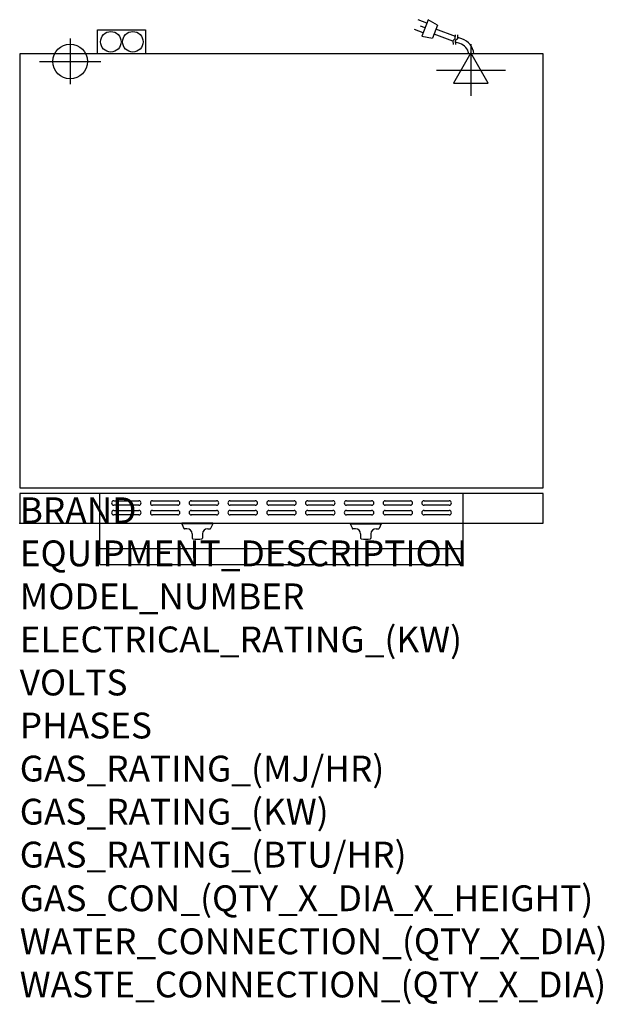
# Model space of a CAD drawing. Extents: x 0 to 904, y -745 to 780.
import ezdxf

# ---------------------------------------------------------------- set-up
doc = ezdxf.new("R2010")
doc.units = 0
doc.header["$LTSCALE"] = 2.5
doc.layers.get('0').update_dxf_attribs({"linetype": 'CONTINUOUS'})
for name, color, linetype in [('Moffat_2D_Electrical', 6, 'CONTINUOUS'), ('Moffat_2D_Hyd', 3, 'CONTINUOUS'), ('Moffat_Detail', 5, 'CONTINUOUS'), ('Moffat_Profile', 1, 'CONTINUOUS')]:
    doc.layers.add(name, color=color, linetype=linetype)
doc.layers.add('Moffat_Notes', color=2, linetype='CONTINUOUS', plot=False)
doc.styles.get("Standard").update_dxf_attribs({"font": 'txt.shx'})

# ---------------------------------------------------------------- blocks, each defined once
blk = doc.blocks.new('ELECTRICAL CONNECTION')
at = {"layer": 'Moffat_2D_Electrical'}
for p, q in [((0, 40), (0, -40)), ((0, 26.7), (-26.7, -20)), ((26.7, -20), (0, 26.7)), ((-53.3, 0), (53.3, 0)), ((-26.7, -20), (26.7, -20))]:
    blk.add_line(p, q, dxfattribs=at)
blk = doc.blocks.new('Cordset')
at = {"layer": 'Moffat_2D_Electrical'}
for p, q in [((-2.675, 1.87), (-3.21, 2.067)), ((-2.598, 2.074), (-2.978, 1.067)), ((-2.034, 1.742), (-2.598, 2.074)), ((-2.901, 1.271), (-3.433, 1.477)), ((-2.788, 1.57), (-3.066, 1.675)), ((-2.034, 1.742), (-2.335, 0.945)), ((-0.947, 1.044), (-2.128, 1.491)), ((-2.978, 1.067), (-2.335, 0.945)), ((-1.096, 0.762), (-2.24, 1.194)), ((-0.951, 0.918), (-1.097, 0.792)), ((-1.097, 0.792), (-1.086, 0.566)), ((-0.951, 0.918), (-0.942, 1.152)), ((-0.803, 0.918), (-0.948, 0.792)), ((-0.948, 0.792), (-0.937, 0.566)), ((-0.667, 0.614), (-0.944, 0.705)), ((-0.803, 0.918), (-0.793, 1.152)), ((-0.546, 0.9), (-0.8, 0.989))]:
    blk.add_line(p, q, dxfattribs=at)
for radius, start, end in [(0.73, 7.16331, 74.82845), (1.04, 5.03138, 72.48507)]:
    blk.add_arc((-0.859, -0.091), radius, start, end, dxfattribs=at)
blk = doc.blocks.new('SS WATER CONNECTION')
at = {"layer": 'Moffat_2D_Hyd'}
for p, q in [((0, 47.2), (0, -47.2)), ((-63, 0), (63, 0))]:
    blk.add_line(p, q, dxfattribs=at)
blk.add_circle((0, 0), 35.8, dxfattribs=at)

msp = doc.modelspace()

# ---------------------------------------------------------------- linework, layer by layer
msp.add_point((0, 0))
at = {"layer": 'Moffat_Detail'}
for p, q in [((124, 0), (124, 46.2)), ((686, 0), (686, 46.2)), ((145.5, 34.8), (184.5, 34.8)), ((205.5, 34.8), (244.5, 34.8)), ((265.5, 34.8), (304.5, 34.8)), ((325.5, 34.8), (364.5, 34.8)), ((385.5, 34.8), (424.5, 34.8)), ((445.5, 34.8), (484.5, 34.8)), ((505.5, 34.8), (544.5, 34.8)), ((565.5, 34.8), (604.5, 34.8)), ((625.5, 34.8), (664.5, 34.8)), ((184.5, 27.8), (145.5, 27.8)), ((145.5, 19.8), (184.5, 19.8)), ((244.5, 27.8), (205.5, 27.8)), ((205.5, 19.8), (244.5, 19.8)), ((304.5, 27.8), (265.5, 27.8)), ((265.5, 19.8), (304.5, 19.8)), ((364.5, 27.8), (325.5, 27.8)), ((325.5, 19.8), (364.5, 19.8)), ((424.5, 27.8), (385.5, 27.8)), ((385.5, 19.8), (424.5, 19.8)), ((484.5, 27.8), (445.5, 27.8)), ((445.5, 19.8), (484.5, 19.8)), ((544.5, 27.8), (505.5, 27.8)), ((505.5, 19.8), (544.5, 19.8)), ((604.5, 27.8), (565.5, 27.8)), ((565.5, 19.8), (604.5, 19.8)), ((664.5, 27.8), (625.5, 27.8)), ((625.5, 19.8), (664.5, 19.8)), ((184.5, 12.8), (145.5, 12.8)), ((244.5, 12.8), (205.5, 12.8)), ((304.5, 12.8), (265.5, 12.8)), ((364.5, 12.8), (325.5, 12.8)), ((424.5, 12.8), (385.5, 12.8)), ((484.5, 12.8), (445.5, 12.8)), ((544.5, 12.8), (505.5, 12.8)), ((604.5, 12.8), (565.5, 12.8)), ((664.5, 12.8), (625.5, 12.8))]:
    msp.add_line(p, q, dxfattribs=at)
for centre, start, end in [((145.6, 31.3), 91.15, 268.85), ((184.4, 31.3), 271.1255, 88.8745), ((205.6, 31.3), 91.15, 268.85), ((244.4, 31.3), 271.1255, 88.8745), ((265.6, 31.3), 91.15, 268.85), ((304.4, 31.3), 271.1255, 88.8745), ((325.6, 31.3), 91.15, 268.85), ((364.4, 31.3), 271.1255, 88.8745), ((385.6, 31.3), 91.15, 268.85), ((424.4, 31.3), 271.1255, 88.8745), ((445.6, 31.3), 91.15, 268.85), ((484.4, 31.3), 271.1255, 88.8745), ((505.6, 31.3), 91.15, 268.85), ((544.4, 31.3), 271.1255, 88.8745), ((565.6, 31.3), 91.15, 268.85), ((604.4, 31.3), 271.1255, 88.8745), ((625.6, 31.3), 91.15, 268.85), ((664.4, 31.3), 271.1255, 88.8745), ((145.6, 16.3), 91.15, 268.85), ((184.4, 16.3), 271.1255, 88.8745), ((205.6, 16.3), 91.15, 268.85), ((244.4, 16.3), 271.1255, 88.8745), ((265.6, 16.3), 91.15, 268.85), ((304.4, 16.3), 271.1255, 88.8745), ((325.6, 16.3), 91.15, 268.85), ((364.4, 16.3), 271.1255, 88.8745), ((385.6, 16.3), 91.15, 268.85), ((424.4, 16.3), 271.1255, 88.8745), ((445.6, 16.3), 91.15, 268.85), ((484.4, 16.3), 271.1255, 88.8745), ((505.6, 16.3), 91.15, 268.85), ((544.4, 16.3), 271.1255, 88.8745), ((565.6, 16.3), 91.15, 268.85), ((604.4, 16.3), 271.1255, 88.8745), ((625.6, 16.3), 91.15, 268.85), ((664.4, 16.3), 271.1255, 88.8745)]:
    msp.add_arc(centre, 3.5, start, end, dxfattribs=at)
at = {"layer": 'Moffat_Profile'}
for p, q in [((120.6, 727), (120.6, 764)), ((120.6, 764), (194.8, 764)), ((194.8, 764), (194.8, 727)), ((124, -64), (124, 0)), ((250.8, 0), (250.8, -1)), ((298.8, 0), (250.8, 0)), ((298.8, 0), (298.8, -1)), ((511.3, 0), (511.3, -1)), ((511.3, 0), (559.3, 0)), ((559.3, 0), (559.3, -1)), ((686, -64), (686, 0)), ((298.8, -1), (250.8, -1)), ((250.8, -1), (254.1, -8.1)), ((258.8, -8.7), (255, -8.7)), ((290.8, -8.7), (294.5, -8.7)), ((298.8, -1), (295.4, -8.1)), ((511.3, -1), (559.3, -1)), ((511.3, -1), (514.6, -8.1)), ((519.3, -8.7), (515.5, -8.7)), ((551.3, -8.7), (555, -8.7)), ((559.3, -1), (555.9, -8.1)), ((266.8, -16.7), (266.8, -23)), ((282.8, -16.7), (282.8, -23)), ((527.3, -16.7), (527.3, -23)), ((543.3, -16.7), (543.3, -23)), ((124, -39), (686, -39)), ((124, -64), (686, -64))]:
    msp.add_line(p, q, dxfattribs=at)
for points in [[(0, 55), (810, 55), (810, 727), (0, 727)], [(0, 46.2), (0, 0), (810, 0), (810, 46.2)]]:
    msp.add_lwpolyline(points, close=True, dxfattribs=at)
for centre in [(141, 745.5), (175, 745.5)]:
    msp.add_circle(centre, 15.9, dxfattribs=at)
for centre, radius, start, end in [((255, -7.7), 1, 205, 270), ((258.8, -16.7), 8, 0, 90), ((290.8, -16.7), 8, 90, 180), ((294.5, -7.7), 1, 270, 335), ((515.5, -7.7), 1, 205, 270), ((519.3, -16.7), 8, 0, 90), ((551.3, -16.7), 8, 90, 180), ((555, -7.7), 1, 270, 335), ((267.8, -23), 1, 180, 258.7857), ((274.8, 12.3), 37, 258.7857, 281.2143), ((281.8, -23), 1, 281.2143, 0), ((528.3, -23), 1, 180, 258.7857), ((535.3, 12.3), 37, 258.7857, 281.2143), ((542.3, -23), 1, 281.2143, 0)]:
    msp.add_arc(centre, radius, start, end, dxfattribs=at)

# ---------------------------------------------------------------- block references
msp.add_blockref('ELECTRICAL CONNECTION', (698, 701.6))
at = {"layer": 'Moffat_2D_Hyd', "xscale": 0.75, "yscale": 0.75, "zscale": 0.75}
msp.add_blockref('SS WATER CONNECTION', (78, 715), dxfattribs=at)
at = {"layer": 'Moffat_Detail', "xscale": 25.40000000000146, "yscale": 25.39999999999964, "zscale": 25.4}
msp.add_blockref('Cordset', (698, 727), dxfattribs=at)

# ---------------------------------------------------------------- texts
at = {"layer": 'Moffat_Notes', "flags": 3}
for tag, p, s in [('BRAND', (0, 0), 'TURBOFAN'), ('EQUIPMENT_DESCRIPTION', (0, -66.7), '2 X 2 TRAY ELECTRIC CONVECTION OVENS ON STAND'), ('MODEL_NUMBER', (0, -133.3), 'E27D2 / 2'), ('ELECTRICAL_RATING_(KW)', (0, -200), '2 X 3.0'), ('VOLTS', (0, -266.7), '220/230-240'), ('PHASES', (0, -333.3), '1'), ('GAS_RATING_(MJ/HR)', (0, -400), 'N/A'), ('GAS_RATING_(KW)', (0, -466.7), 'N/A'), ('GAS_RATING_(BTU/HR)', (0, -533.2), 'N/A'), ('GAS_CON_(QTY_X_DIA_X_HEIGHT)', (0, -600.8), 'N/A'), ('WATER_CONNECTION_(QTY_X_DIA)', (0, -667.5), '2 X R 3/4 MALE'), ('WASTE_CONNECTION_(QTY_X_DIA)', (0, -734.3), 'N/A')]:
    msp.add_attdef(tag, p, s, height=40, dxfattribs=at)

doc.saveas('drawing.dxf')
